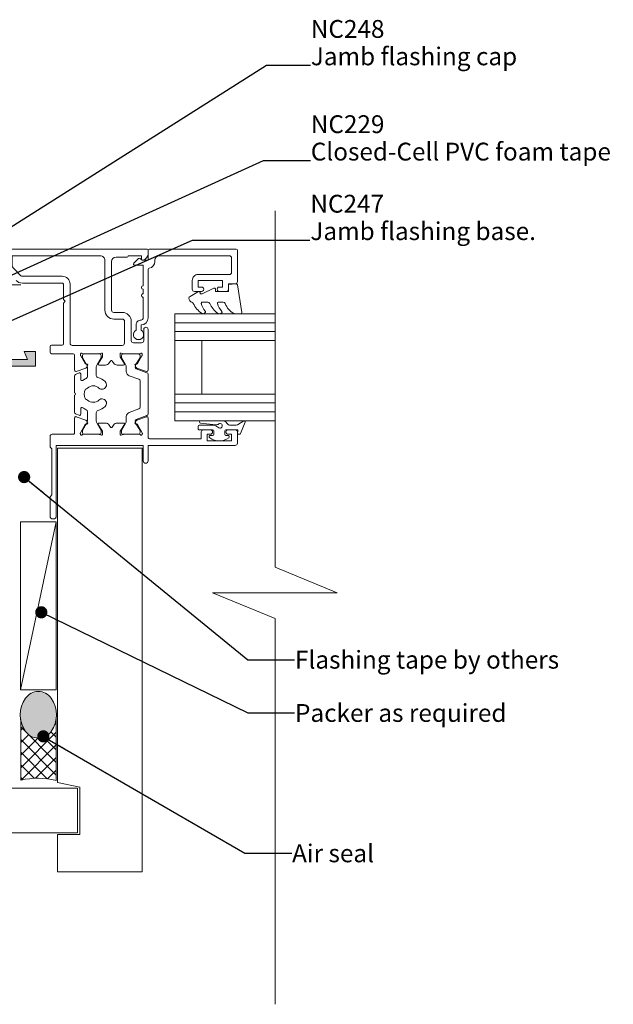
# Model space of a CAD drawing. Units: millimetres. Extents: x -210 to 168, y -123 to 121.
import ezdxf

# ---------------------------------------------------------------- set-up
doc = ezdxf.new("R2010")
doc.units = ezdxf.units.MM
doc.header["$MEASUREMENT"] = 0
doc.set_wipeout_variables(frame=1)
doc.linetypes.add('Double Dashed', pattern=[21.872221469879157, 10.58333301544189, -4.233333110809326, 2.822222232818604, -4.233333110809337])
doc.linetypes.add('Wipeout_Contour', pattern=[1000, 0, -1000])
doc.layers.add('0_Pen_No__182', color=7, linetype='Continuous', lineweight=13)
doc.layers.add('0_Pen_No__86', color=7, linetype='Continuous', lineweight=25)
for name, color, linetype, lineweight, true_color in [('0_Pen_No__192', 7, 'Continuous', 13, 0xd1d1d1), ('0_Pen_No__195', 7, 'Continuous', 13, 0x8b8b8b), ('0_Pen_No__196', 7, 'Continuous', 13, 0x747474), ('0_Pen_No__197', 7, 'Continuous', 13, 0x5c5c5c), ('0_Pen_No__235', 7, 'Continuous', 18, 0xffda06), ('New_0_Pen_No__195', 7, 'Continuous', 13, 0x8b8b8b)]:
    doc.layers.add(name, color=color, linetype=linetype, lineweight=lineweight, true_color=true_color)
doc.styles.add('GENERATED_STYLE_1', font='arial.ttf')
doc.styles.add('GENERATED_STYLE_2', font='arialbd.ttf')
doc.dimstyles.new('GENERATED_STYLE__3', dxfattribs={"dimtxt": 0.18, "dimasz": 5.472, "dimexe": 0.18, "dimexo": 0.0625, "dimgap": 0.09, "dimtad": 0, "dimtih": 1, "dimtoh": 1, "dimdec": 4, "dimzin": 0, "dimdsep": 46, "dimcen": 0.09, "dimadec": 0, "dimazin": 0, "dimtfac": 1, "dimtdec": 4, "dimtmove": 0, "dimatfit": 3, "dimldrblk": 'ARROWHEAD_11', "dimfxl": 1, "dimtolj": 1, "dimtzin": 0, "dimarcsym": 0})

# ---------------------------------------------------------------- blocks, each defined once
blk = doc.blocks.new('ARROWHEAD_11')
at = {"color": 0, "linetype": 'Continuous', "lineweight": 0}
blk.add_line((0, 0), (-1, 0), dxfattribs=at)
at = {"color": 0, "linetype": 'Continuous', "lineweight": 0, "const_width": 0.25, "flags": 128}
blk.add_lwpolyline([(-0.125, 0, 1), (0.125, 0, 1)], format="xyb", close=True, dxfattribs=at)

msp = doc.modelspace()

# ---------------------------------------------------------------- hatches: boundary and pattern name
at = {"layer": '0_Pen_No__192', "linetype": 'Continuous', "lineweight": 13, "true_color": 0xd1d1d1}
h = msp.add_hatch(color=254, dxfattribs=at)
edge = h.paths.add_edge_path()
edge.add_arc((36.55300500580051, -57.74459945712545), 6.489638881043889, 324.9924145262164, 395.0075854737836)
edge.add_arc((38.98972473340123, -56.03790912159945), 3.514677548142841, 35.00758547378361, 144.9924145262165)
edge.add_arc((41.42644446100192, -57.74459945712545), 6.489638881043872, 144.9924145262162, 215.0075854737838)
edge.add_arc((38.98972473340123, -59.45128979265146), 3.514677548142846, 215.0075854737835, 324.9924145262164)
at = {"layer": '0_Pen_No__196', "linetype": 'Continuous', "lineweight": 13, "true_color": 0x747474}
h = msp.add_hatch(dxfattribs=at)
h.set_pattern_fill('SEALANT', color=8, style=0, pattern_type=2)
h.set_pattern_definition([(44.99999999999999, (0, 0), (-1.414213562373094, 1.414213562373096), []), (135.0000000000002, (0, 0), (1.414213562373091, 1.414213562373099), [])])
edge = h.paths.add_edge_path()
edge.add_line((42.99384396407024, -58.53895851951324), (42.99384396407024, -72.4725202010747))
edge.add_arc((38.85354651018642, -88.83853472377089), 16.88160224515847, 75.80309573508168, 103.1384007968265)
edge.add_line((35.01629020282326, -72.39882796253755), (35.01629020282326, -58.75718782003874))
edge.add_arc((41.42644446100722, -57.74459945712524), 6.489638881048911, 188.9766272089093, 215.0075854737932)
edge.add_arc((38.98972473340212, -59.45128979265307), 3.514677548143226, 215.0075854738178, 324.9924145261822)
edge.add_arc((36.55300500580196, -57.74459945712948), 6.489638881042435, 324.9924145262124, 352.9691237516505)
at = {"layer": '0_Pen_No__235', "linetype": 'Continuous', "lineweight": 18, "true_color": 0xffda06}
msp.add_hatch(color=40, dxfattribs=at).paths.add_polyline_path([(-70.62772913265205, 23.739021859702), (-67.57533324052912, 23.739021859702), (-68.65869114345546, 21.88183688325718), (36.56145544425637, 21.88183688325718), (35.78176381483456, 23.739021859702), (38.30780379852339, 23.739021859702), (38.30780379852339, 20.38846872765365), (-70.62772913265205, 20.38846872765365)])

# ---------------------------------------------------------------- linework, layer by layer
at = {"layer": '0_Pen_No__182', "color": 7, "linetype": 'Continuous', "lineweight": 13}
msp.add_lwpolyline([(34.96559828515533, -14.46719754609917), (42.96559828515446, -14.46719754609917), (42.96559828515446, -52.10789073652949), (34.96559828515533, -52.10789073652949)], close=True, dxfattribs=at)
at = {"layer": '0_Pen_No__195', "color": 252, "linetype": 'Double Dashed', "lineweight": 13, "true_color": 0x8b8b8b}
msp.add_line((35.03067372857327, 38.66526587864904), (-35.200334307258, 38.66526587864904), dxfattribs=at)
at = {"layer": '0_Pen_No__195', "color": 252, "linetype": 'Continuous', "lineweight": 13, "true_color": 0x8b8b8b}
msp.add_line((42.96559828515446, -14.46719754609917), (34.96559828515533, -52.10789073652949), dxfattribs=at)
at = {"layer": '0_Pen_No__196', "color": 8, "linetype": 'Continuous', "lineweight": 13, "true_color": 0x747474, "flags": 128}
for points in [[(41.86851311394246, -61.46760716039895, 0.3153715668838324), (41.86851311394246, -54.02159175385196, 0.5204829193153999), (36.11093635285999, -54.02159175385196, 0.3153715668838337), (36.11093635285999, -61.46760716039895, 0.5204829193153999)], [(42.99384396407024, -58.53895851951324), (42.99384396407024, -72.4725202010747, 0.1198415971264414), (35.01629020282326, -72.39882796253755), (35.01629020282326, -58.75718782003874, 0.1140724448506405), (36.11093635286178, -61.4676071604025, 0.5204829193150203), (41.86851311394246, -61.4676071604025, 0.1226814049083063)]]:
    msp.add_lwpolyline(points, format="xyb", close=True, dxfattribs=at)
at = {"layer": '0_Pen_No__197', "color": 251, "linetype": 'Continuous', "lineweight": 13, "true_color": 0x5c5c5c}
for points in [[(62.22329097122437, 2.038027081482392), (62.22329097122437, -92.94453825860509), (43.29897249775261, -92.94453825860509), (43.29897249775261, -84.58571875751647), (48.29897249775161, -84.58571875751647), (48.29897249775161, -73.94453825860498), (43.29897249775261, -72.94453825860553), (43.29897249775261, 2.038027081482392)], [(47.71998841465486, -84.16546840306633), (47.71998841465486, -74.16546840306655), (-163.4458482382124, -74.16546840306655), (-163.4458482382124, -84.16546840306633)]]:
    msp.add_lwpolyline(points, close=True, dxfattribs=at)
at = {"layer": '0_Pen_No__235', "color": 40, "linetype": 'Continuous', "lineweight": 18, "true_color": 0xffda06, "flags": 128}
msp.add_lwpolyline([(-70.62772913265205, 23.739021859702), (-67.57533324052912, 23.739021859702), (-68.65869114345546, 21.88183688325718), (36.56145544425637, 21.88183688325718), (35.78176381483456, 23.739021859702), (38.30780379852339, 23.739021859702), (38.30780379852339, 20.38846872765365), (-70.62772913265205, 20.38846872765365)], close=True, dxfattribs=at)
at = {"layer": 'New_0_Pen_No__195', "color": 252, "linetype": 'Continuous', "lineweight": 13, "true_color": 0x8b8b8b}
for p, q in [((69.59272052085996, 32.16530648684768), (69.59272052085996, 26.16530830479058)), ((69.59272052085996, 32.16530648684768), (133.4577616270378, 32.16530648684768)), ((69.59272052085996, 30.16530469870582), (133.4577616270378, 30.16530469870582)), ((69.59272052085996, 28.16531009293244), (133.4577616270378, 28.16531009293244)), ((69.59272052085996, 26.16530830479058), (69.59272052085996, 14.16530475831146)), ((69.59272052085996, 26.16530830479058), (133.4577616270378, 26.16530830479058)), ((75.59272588528377, 26.16530830479058), (75.59272588528377, 14.16530475831146)), ((69.59272052085996, 14.16530475831146), (69.59272052085996, 8.16530657625436)), ((69.59272052085996, 14.16530475831146), (133.4577616270378, 14.16530475831146)), ((69.59272052085996, 12.1653101525363), (133.4577616270378, 12.1653101525363)), ((69.59272052085996, 10.16530836439622), (133.4577616270378, 10.16530836439622)), ((69.59272052085996, 8.16530657625436), (133.4577616270378, 8.16530657625436))]:
    msp.add_line(p, q, dxfattribs=at)
at = {"layer": 'New_0_Pen_No__195', "color": 252, "linetype": 'Continuous', "lineweight": 13, "true_color": 0x8b8b8b, "flags": 128}
msp.add_lwpolyline([(22.09272282638874, 46.66526587864816), (63.34272282639031, 46.66526587864816, -0.4142135623725747), (63.59272282638972, 46.41526587864875), (63.59272282638972, 45.64001075003986, -0.3563939586925565), (62.39272282639075, 44.17031690437079, -0.4744978678080807), (62.09272282638968, 44.41526587864985), (62.09272282638968, 45.16526587864988), (59.09272282639132, 45.16526587864988), (59.09272282639132, 45.06526587864835, -0.4142135623730798), (58.89272282639003, 44.86526587864881), (56.39272282639052, 44.86526587864881, 0.414213562373095), (55.39272282639106, 43.86526587864936), (55.39272282639106, 32.96526587864812, 0.4142135623732332), (55.89272282638991, 32.46526587864751), (57.79272282638902, 32.46526587864928, -0.4142135623732109), (59.79272282638971, 30.46526587864862), (59.79272282638971, 26.16526587864798, 0.414213562373095), (60.29272282639032, 25.66526587864914), (62.09272282638968, 25.66526587864914, 0.414213562373095), (62.59272282639029, 26.16526587864798), (62.59272282639029, 28.66526587864927, -1), (63.59272282638972, 28.66526587864927), (63.59272282638972, 19.52017174413911, -0.5205670505518167), (63.19011678339326, 19.23826395790251), (61.0780391580965, 20.00699734597, -0.1763269807084488), (60.92083757995947, 20.13890513220695), (60.66362531522262, 20.58440984306053, -0.5773502691896206), (60.83683039597876, 20.88440984305984), (61.01003547673667, 20.88440984305984, 0.2679491924311421), (61.1832405574928, 20.9844098430596), (62.21256384340369, 22.76725007167202, 0.0655434628153417), (62.24253397015556, 22.83960435814003), (62.28250057427775, 22.98876175533082, 0.7896793363340766), (61.76911602863999, 23.26640746886022, -0.2134217652834673), (61.54550923089008, 23.16640746886045), (58.31812615714949, 23.16640746886045, -0.0632542239299518), (58.2681261571496, 23.17275830155041), (57.54272282639139, 23.3600566361718, 0.4903143948259985), (57.2927228263902, 23.16640746886045), (57.2927228263902, 22.64521412040765, 0.1378721067475244), (57.33665758720807, 22.4889112308555), (58.26343298584558, 20.97060939522799, -0.5855240683198493), (58.09272282639012, 20.66640746886095), (56.66713959296477, 20.66640746886095, -0.2614125764230209), (55.81358879568921, 21.1453978370193), (55.55319178640072, 21.57199662136144, 0.5611738278358709), (55.12641638776383, 21.57199662347708), (54.86601937557456, 21.14539783702107, -0.26141257642303), (54.012468578299, 20.66640746886095), (52.58688534487366, 20.66640746886095, -0.5855240683197748), (52.41617518541997, 20.97060939522976), (53.34295058405746, 22.4889112308555, 0.137872106747547), (53.38688534487357, 22.64521412040765), (53.38688534487357, 23.16640746886045, 0.4903143948259757), (53.13688534487415, 23.3600566361718), (52.41148201411593, 23.17275830155041, -0.0632542239306471), (52.36148201411606, 23.16640746886045), (49.13409894037368, 23.16640746886045, -0.2134217652834268), (48.91049214262378, 23.26640746886022, 0.7896793363335429), (48.39710759698779, 22.98876175533082), (48.43707420110999, 22.83960435814003, 0.0655434628153411), (48.4670443278601, 22.76725007167202), (49.49636761377096, 20.9844098430596, 0.267949192431147), (49.66957269452887, 20.88440984305984), (49.84277777528501, 20.88440984305984, -0.5773502691896382), (50.01598285604115, 20.58440984306053), (49.75877059130429, 20.13890513220695, -0.1763269807084404), (49.60156901316726, 20.00699734597), (47.48949138787228, 19.23826395790251, -0.5205670505517911), (47.08688534487404, 19.52017174413911), (47.08688534487404, 22.86640746886115, 0.4142135627247195), (46.78688534487475, 23.16640746922105), (42.09272282638832, 23.16640746922105, -0.414213562373095), (41.59272282638948, 23.66640746921988), (41.59272282638948, 24.66640746922111, -0.414213562373091), (42.09272282639009, 25.16640746921994), (44.3427228263884, 25.16640746921994, 0.414213562373095), (44.5927228263896, 25.41640746922113), (44.59272282638783, 34.56526587866571), (44.99272282638866, 34.96526587866477), (44.59272282638783, 35.36526587866562), (44.59272282638783, 38.81526587866468, 0.4142135623732251), (44.3427228263884, 39.0652658786641), (35.39982960756038, 39.0652658786641, -0.1989123673796942), (33.9856160451868, 39.65105231629295)], format="xyb", dxfattribs=at)
for points in [[(60.5356160451942, 43.06526587864767, -0.6681786379192992), (60.35883934989793, 43.49204257394512), (61.45883934989715, 44.59204257394256, -0.414213562373095), (61.81239274048789, 44.59204257394433), (62.23916943578534, 44.16526587864865), (63.34272282638853, 44.16526587864865, 0.4142135623725666), (63.59272282638795, 44.41526587864808), (63.59272282638795, 46.41526587864875, -0.414213562373095), (63.84272282638914, 46.66526587864816), (83.3427228263881, 46.66526587864816, -0.414213562373095), (83.59272282638753, 46.41526587864875), (83.59272282638753, 39.36526587864919, -0.414213562373091), (83.09272282638871, 38.86526587864858), (81.59272282638865, 38.86526587864858), (81.59272282638685, 37.6652658786496, -0.414213562373095), (81.09272282638801, 37.165265878649), (79.54272282638809, 37.165265878649, -1.000000132160361), (79.54272282638809, 38.16526587864843), (80.29272282638811, 38.16526587864843), (80.29272282638811, 39.66526587864849), (74.79272282638848, 39.66526587865027), (74.79272282638848, 38.16526587864843), (75.54272282638851, 38.16526587864843, -1.000000067292757), (75.54272282638851, 37.165265878649), (73.9927228263886, 37.165265878649, -0.414213562373095), (73.49272282638795, 37.6652658786496), (73.49272282638795, 39.66526587865027, -0.4142135623732998), (74.79272282638848, 40.96526587865079), (81.79272282638817, 40.96526587864901, 0.414213562373095), (82.29272282638699, 41.46526587864786), (82.29272282638699, 44.66526587864927, 0.414213562373095), (81.79272282638817, 45.16526587864988), (66.09272282638743, 45.16526587864988, 0.414213562373094), (65.09272282638801, 44.16526587864865), (65.09272282638801, 43.86526587864936, -0.3728246932724511), (63.80700854067368, 42.38065090073761, 0.3728246932722531), (63.59272282638795, 42.13321507108447), (63.59272282638795, 31.26526587864853, -0.4142135623730112), (61.99272282638812, 29.6652658786487), (61.99272282638812, 28.52521637248473, -3.927182715282792), (60.89272282619529, 28.52521637237815), (60.89272282666246, 29.66524124987679, -0.4142201202070767), (61.99272282638812, 30.76526587872252, 0.414213562373095), (62.49272282638874, 31.26526587872136), (62.49272282638874, 35.86526587868578, -1.000000040215106), (62.49272282638874, 36.66526587868568), (62.49272282638874, 37.66526587868513, -1.000000000000009), (62.49272282638874, 38.46526587868504), (62.49272282638874, 43.06526587864767)], [(33.09272282638798, 45.16526587864988), (33.09272282638975, 43.28658622220716, 0.1989123673795603), (33.53206265461051, 42.22592605042963), (35.04627621696788, 40.71171248807226, 0.1989123673796372), (35.39982960756038, 40.56526587866416), (44.3427228263884, 40.56526587866416, -0.4142135623730962), (46.09272282638788, 38.81526587866468), (46.09272282638965, 25.56640746886018, 0.4142135623731113), (46.5927228263885, 25.06640746886135), (57.79272282639081, 25.06640746886135, 0.414213562373095), (58.29272282638964, 25.56640746886018), (58.29272282638964, 30.46526587864862, 0.414213562373217), (57.79272282638902, 30.96526587864923), (55.89272282638991, 30.96526587864745, -0.4142135623732394), (53.89272282638925, 32.96526587864812), (53.89272282639102, 44.16526587864865, 0.4142135623731113), (52.89272282638979, 45.16526587864988)], [(76.3689085873045, 32.41822828095686, 0.4340964952257526), (76.38341379215507, 32.78320603479856, -0.153614589390684), (75.51537450091939, 34.47304764673853, -0.4648333009751577), (75.76178395797496, 34.76526588300488), (76.94115129737344, 34.76526588300488, -0.2915390373815183), (77.39435629633195, 34.47646538328564, 0.122912838877769), (79.15480842920262, 32.30253617797118, 0.3152263475814818), (79.93681924840513, 32.27533094049684), (80.02743617160047, 32.33417825849316, 0.3630140704661038), (80.14059034179955, 32.70206517979113, -0.1219902707494916), (79.13444063508645, 34.44605744775075, -0.4989702342470917), (79.37467009308375, 34.76526588300488), (80.4199152127447, 34.76526588300488, -0.3136800272017972), (80.88874573375459, 34.43904143528287, 0.1785411124350255), (82.78215683171109, 32.22867907122606, 0.1279718777770436), (83.02586148037517, 32.16526588300383), (84.3195922094706, 32.16526588300383, 0.4607623830565046), (84.56654568844169, 32.45417576894405), (83.58967630535919, 38.65417576458818, 0.3941429072290372), (83.32093389070127, 38.86431455317152), (81.59272282638685, 38.71311567686519), (81.59272282638685, 37.16526588300461), (78.69272282638829, 37.16526588300461), (78.69272282638829, 37.66526588300523, 0.5486826681767415), (78.33702376217477, 37.89182207432184), (75.70801374008963, 36.665265883004), (75.22833025485286, 36.665265883004), (75.22833025485286, 36.92866334262511, 0.5773502691896264), (74.8734264442854, 37.13356715319293), (72.97833025485278, 36.03943285808442, 0.2487009021145858), (72.72963200135064, 35.64247638940564, 0.3109226116934106), (73.41948597778281, 34.74237159854554, -0.2088596723963019), (73.71887329405436, 34.47671283284692, 0.1426663047989766), (75.67122495332599, 32.23556703287777, 0.3321417186747404), (76.20063739278305, 32.27301575641506)], [(42.99250412228073, -13.13517615537108, -0.9999999940003051), (41.59250412266768, -13.13514323379272), (41.59254645034149, -8.835150288111883), (41.99255585639516, -8.435159694387684), (41.99270400356792, 1.864847357692989), (41.59330664636496, 2.264263499324182), (41.59330664636496, 4.666407469139823, -0.414213562373095), (42.09330664636557, 5.166407469140434), (46.78688534450171, 5.166407469140434, 0.4142135624625525), (47.08688534487226, 5.466407468860845), (47.08688534487226, 8.81264319358288, -0.5205670505517836), (47.48949138787052, 9.094550979817708), (49.60156901316547, 8.325817591750218, -0.176326980708446), (49.75877059130251, 8.193909805515043), (50.01598285603936, 7.748405094661459, -0.5773502691896382), (49.84277777528322, 7.448405094660382), (49.66957269452532, 7.448405094660382, 0.2679491924311423), (49.49636761376919, 7.348405094660615), (48.4270777237361, 5.49634067710536, 0.1316524975875924), (48.38688534487279, 5.346340677103933), (48.38688534487279, 5.266407468861312, 0.6885002580691613), (48.910492142622, 5.066407468860001, -0.213421765283607), (49.13409894037191, 5.166407468861545), (52.36148201411429, 5.166407468859768, -0.0632542239299576), (52.41148201411416, 5.160056636171584), (53.13688534487238, 4.972758301550195, 0.4903143948259014), (53.38688534487179, 5.166407468859768), (53.38688534487179, 5.687600817314342, 0.1378721067475673), (53.34295058405392, 5.843903706866492), (52.4161751854164, 7.362205542492227, -0.58552406831987), (52.58688534487188, 7.666407468861048), (54.01246857829722, 7.666407468861048, -0.2614125764230267), (54.86601937557278, 7.18741710070092), (55.12641638631255, 6.760818315300066, 0.5611738278358074), (55.55319178494943, 6.760818315300066), (55.81358879569098, 7.18741710070092, -0.2614125764230228), (56.66713959296477, 7.666407468861048), (58.09272282639012, 7.666407468861048, -0.585524068319851), (58.26343298584558, 7.362205542492227), (57.33665758720807, 5.843903706866492, 0.1378721067475504), (57.2927228263902, 5.687600817314342), (57.2927228263902, 5.166407468859768, 0.4903143948258973), (57.54272282639139, 4.972758301550195), (58.2681261571496, 5.160056636169807, -0.0632542239299489), (58.31812615714949, 5.166407468859768), (61.54550923089008, 5.166407468861545, -0.2134217652835582), (61.76911602863999, 5.066407468860001, 0.6885002580691569), (62.29272282639097, 5.266407468861312), (62.29272282639097, 5.34634067710571, 0.1316524975874071), (62.25253044752588, 5.49634067710536), (61.1832405574928, 7.348405094660615, 0.2679491924311423), (61.01003547673667, 7.448405094660382), (60.83683039598053, 7.448405094660382, -0.5773502691896382), (60.66362531522262, 7.748405094661459), (60.92083757995947, 8.193909805515043, -0.176326980708446), (61.0780391580965, 8.325817591750218), (63.19011678339326, 9.094550979817708, -0.5205670505517911), (63.59272282639149, 8.81264319358288), (63.59272282639149, 4.465265878567104, 0.4142135623731221), (63.8927228263908, 4.165265878567803), (75.4927228260227, 4.165265878567803), (75.4927228260227, 5.66526587856786, -0.4142135623730869), (75.99272282602331, 6.165265878568472), (77.54272282602147, 6.165265878568472, -1), (77.54272282602147, 5.165265878567249), (76.79272282602145, 5.165265878567249), (76.79272282602145, 3.665265878568968), (82.29272282602284, 3.665265878568968), (82.29272282602284, 5.165265878567249), (81.54272282602281, 5.165265878567249, -1), (81.54272282602281, 6.165265878568472), (83.09272282602277, 6.165265878568472, -0.414213562373095), (83.5927228260216, 5.66526587856786), (83.5927228260216, 3.165265878568357, -0.414213562373095), (83.09272282602277, 2.665265878567746), (63.59272282601668, 2.665265878567746), (63.59272282601668, -0.7847341214330951, -1), (62.4927228260157, -0.7847341214330951), (62.4927228260157, 2.66526587856597), (42.99272282601674, 2.665265878567746)]]:
    msp.add_lwpolyline(points, format="xyb", close=True, dxfattribs=at)
at = {"layer": 'New_0_Pen_No__195', "color": 252, "linetype": 'Continuous', "lineweight": 13, "true_color": 0x8b8b8b}
for points in [[(49.67543585736056, 10.6698762521662, -0.2926876137444182), (49.96615670312909, 10.21578128896139), (49.96615670312909, 8.161360950046381, -0.1316377873198589), (49.80542188915128, 7.561421058790653), (48.8944601187855, 5.983378212272905, 0.1320607027224525), (48.86615670312988, 5.878086468826148), (48.86615670312988, 5.566407468828638, 0.414213562373095), (49.26615670312896, 5.166407468827794), (52.6661567031299, 5.166407468827794, 0.414213562373095), (53.06615670312897, 5.566407468828638), (53.06615670312897, 5.880767115187036, 0.1316526051177503), (53.03936174160651, 5.980767188417113), (52.12692647226458, 7.561149890451312, -0.1316526051177485), (51.96615670312976, 8.161150329830003), (51.96615670312976, 9.979305957833027, -0.3359080259492929), (52.33060827112812, 10.4605819935577, 0.1219724979131594), (53.93930059306573, 11.3758531598942, 1.000000000001633), (52.56142254204033, 12.82549176195169, -0.3983928780333108), (50.01714046256733, 12.82095292338625, 0.1432248588977117), (49.56712497170646, 13.05064572958536, -0.2959768337490009), (49.56712497170113, 15.2821692081011, 0.1432248589083603), (50.01714046259043, 15.51186201429844, -0.3983928780279621), (52.56142254203854, 15.50732317574366, 1.000000000005629), (53.93930059301066, 16.95696177779227, 0.121972497906976), (52.33060827114588, 17.87223294407014, -0.3359080259483223), (51.96615670312976, 18.35350897981969), (51.96615670312976, 20.17166460785824, -0.1316526051177411), (52.12692647226458, 20.77166504723871), (53.03936174160651, 22.35204774927113, 0.1316526051181478), (53.06615670312897, 22.45204782250298), (53.06615670312897, 22.76640746886138, 0.4142135623726268), (52.6661567031299, 23.16640746886045), (49.26615670312896, 23.16640746886045, 0.4142135623736569), (48.86615670312988, 22.7664074688596), (48.86615670312988, 22.45472846886032, 0.1320607028927292), (48.89446011885835, 22.34943672529455), (49.80542188915128, 20.77139387889759, -0.1316377873198477), (49.96615670312909, 20.17145398764186), (49.96615670312909, 18.11703364873751, -0.2926876137453233), (49.67543585736234, 17.66293868553803, 0.0537163928590125), (48.96760823642143, 17.23942775744569, -0.6190762913021493), (48.48688534487255, 17.47888388381313), (48.48688534487255, 18.67986123227028, 0.5341728109532367), (48.14145768743482, 18.91093170246472), (47.33420109297182, 18.57755026391161, 0.3036341054417447), (47.08688534487226, 18.20783751160015), (47.08688534487226, 14.41530762726928, -1), (47.08688534487226, 13.91530762727045), (47.08688534487226, 10.12216863911086, 0.3030592954522094), (47.33342300399723, 9.752778181825628), (48.14097138182571, 9.41728422959387, 0.5348495705299993), (48.48688534487255, 9.648153265397363), (48.48688534487255, 10.8539310538609, -0.6190762913010105), (48.9676082364463, 11.09338718024255, 0.0537163928573726)], [(58.69798382639058, 20.17166262960601), (58.69798382639058, 19.21979914181215, 0.3152987542847254), (59.35596356479157, 18.28010656407586), (61.52931660477368, 17.48907043917946, -0.3154554673023654), (61.79272282639037, 17.11311546886152), (61.79272282639214, 11.21970046886056, -0.3154554678355567), (61.52931660404536, 10.84374549827261), (59.35596382639029, 10.05270946886072, 0.3152987542853791), (58.6979838263888, 9.11301679590637), (58.69798382639058, 8.161152468863841, -0.1316524379805837), (58.5372144515519, 7.561153551679078), (57.6247787221975, 5.980767654414133, 0.1316524379794865), (57.59798382639136, 5.880767695007671), (57.59798382639136, 5.566407468860612, 0.4142135623736882), (57.99798382639043, 5.166407468861545), (61.39798382638961, 5.166407468861545, 0.4142135623730846), (61.79798382639046, 5.566407468860612), (61.79798382639046, 5.880766069195298, 0.1316377412845639), (61.77119470882619, 5.980756019719148), (60.8587208369693, 7.561418253692277, -0.1442204000528979), (60.6996630926071, 8.21784454469765, -0.3019534287875473), (60.89670087069177, 8.485136484985611), (63.32953078753346, 9.370613454718901, 0.315298859213459), (63.59272282638972, 9.746490538042217), (63.59272282638972, 18.58632539967986, 0.3152988592136877), (63.32953078753346, 18.96220248300317), (60.89670087069177, 19.84767945273469, -0.3019534287864561), (60.6996630926071, 20.11497139302087, -0.1442204008121664), (60.85872083874388, 20.77139768710645), (61.76968041065489, 22.34943672528033, 0.132060702911155), (61.79798382639046, 22.45472846886032), (61.79798382639046, 22.7664074688596, 0.4142135623736674), (61.39798382638961, 23.16640746886045), (57.99798382639043, 23.16640746886045, 0.4142135623726476), (57.59798382639136, 22.76640746886138), (57.59798382639136, 22.45204782250298, 0.131652605118125), (57.62477878791383, 22.35204774927113), (58.53721493199249, 20.7716615538962, -0.1316522343267977)], [(75.35427385249973, 8.165265878666839, 0.9481240591635072), (75.32770176772542, 7.666682041076678), (78.7651366973803, 7.299241368956766, 0.1769198979162575), (79.43105740509979, 7.464835739274144, -1.804611820488412), (79.46087358940889, 6.617452547361902), (78.74408387404318, 7.031291282482367, 0.1316524975873965), (78.2440838740426, 7.165265878697591), (75.04272282602909, 7.165265878697591, 0.414213562373095), (74.79272282602791, 6.915265878696397), (74.79272282602791, 6.415265878697562, 0.414213562373095), (75.04272282602909, 6.165265878696369), (78.0427228260292, 6.165265878696369, -0.414213562373095), (78.29272282602861, 5.915265878696951), (78.29272282602861, 5.165265878696923, -0.414213562373095), (78.0427228260292, 4.915265878697506), (77.59272282602848, 4.915265878697506, 0.7207592200561544), (77.41272282602819, 4.375265878696633, 0.333333333333335), (81.67272282602855, 4.375265878696633, 0.7207592200561037), (81.49272282602826, 4.915265878697506), (81.0427228260293, 4.915265878697506, -0.4142135623730909), (80.79272282602813, 5.165265878696923), (80.79272282602813, 5.915265878696951, -0.414213562373095), (81.0427228260293, 6.165265878696369), (83.53938186932284, 6.165265878696369, -0.4931454260313017), (83.73256703458142, 5.913502069676335), (83.59953766077143, 5.417029687716957, 0.4931454260313244), (83.79272282602824, 5.165265878696923), (84.1427228260292, 5.165265878696923, 0.3103288092888158), (84.32939194726873, 5.293470062835093), (85.32939194726995, 7.89347006283614, 0.7069755773754158), (85.04272282602886, 8.138470959453636), (83.58913298754176, 7.299240474912816, -0.1316524975873965), (83.08913298754294, 7.165265878697591), (82.08913298754352, 7.165265878697591, -0.2679491924263967), (81.22310758376639, 7.665265878682216, 0.2679491924264052), (80.35708217999104, 8.165265878666839)]]:
    msp.add_lwpolyline(points, format="xyb", close=True, dxfattribs=at)

# ---------------------------------------------------------------- texts
at = {"layer": '0_Pen_No__86', "color": 7, "linetype": 'Continuous', "lineweight": 25, "char_height": 4, "attachment_point": 7, "style": 'GENERATED_STYLE_2'}
for s, insert, line_spacing_factor in [('\\A1;NC248\\P{\\fArial|b0|i0|c0|p34;Jamb flashing cap}', (100.0594028846625, 87.88292013578095), 0.9218392088943516), ('\\A1;NC229\\P{\\fArial|b0|i0|c0|p34;Closed-Cell PVC foam tape}', (100.0594028846625, 66.5257841113917), 0.9219628309287796)]:
    msp.add_mtext(s, dxfattribs=dict(at, insert=insert, line_spacing_factor=line_spacing_factor))

# ---------------------------------------------------------------- next in the draw order: wipeouts: each hides what was drawn before it
at = {"color": 254, "linetype": 'Wipeout_Contour', "lineweight": 0, "ltscale": 883.1497150730968}
msp.add_wipeout([(92.05800813273424, 55.23237248659069), (92.05800813273424, -30.397451672597327), (77.99234444118053, -30.397451672597327), (92.05800813273424, -36.128126514383126), (92.05800813273424, -122.64625905207582), (142.9579086714261, -122.64625905207582), (142.9579086714261, 55.23237248659069)], dxfattribs=at)

# ---------------------------------------------------------------- next in the draw order: linework, layer by layer
at = {"layer": '0_Pen_No__195', "color": 252, "linetype": 'Continuous', "lineweight": 13, "true_color": 0x8b8b8b}
msp.add_lwpolyline([(92.05800813273424, 55.23237248659063), (92.05800813273424, -24.66677683081153), (105.992344441181, -30.39745167259733), (77.99234444118053, -30.39745167259733), (92.05800813273424, -36.12812651438313), (92.05800813273424, -122.6462590520758)], dxfattribs=at)

# ---------------------------------------------------------------- next in the draw order: texts
at = {"layer": '0_Pen_No__86', "color": 7, "linetype": 'Continuous', "lineweight": 25, "insert": (99.96243337350924, 48.6962458254248), "char_height": 4, "attachment_point": 7, "line_spacing_factor": 0.9218392088943516, "style": 'GENERATED_STYLE_2'}
msp.add_mtext('\\A1;NC247\\P{\\fArial|b0|i0|c0|p34;Jamb flashing base.}', dxfattribs=at)
at = {"layer": '0_Pen_No__86', "color": 7, "linetype": 'Continuous', "lineweight": 25, "char_height": 4, "attachment_point": 4, "style": 'GENERATED_STYLE_1'}
for s, insert in [('\\A1;Flashing tape by others', (96.52490475087211, -45.38861878079571)), ('\\A1;Packer as required', (96.5249047508721, -57.3233895704713)), ('\\A1;Air seal', (95.86669893462135, -88.79735214836793))]:
    msp.add_mtext(s, dxfattribs=dict(at, insert=insert))

# ---------------------------------------------------------------- next in the draw order: leaders
at = {"layer": '0_Pen_No__182', "color": 7, "linetype": 'Continuous', "lineweight": 13, "annotation_type": 0, "has_hookline": 1, "hookline_direction": 0}
for points, text_width in [([(8.034247083670287, 35.96189301232599), (90.16286923330429, 87.88292013578095), (99.96940288466246, 87.88292013578095)], 44.66575716234652), ([(28.11578420584571, 38.66526587864904), (89.4617624486047, 66.5257841113917), (99.96940288466246, 66.5257841113917)], 67.81718963165075), ([(31.57845249769142, 30.03523587065992), (73.57076727486867, 48.6962458254248), (99.87243337350921, 48.6962458254248)], 49.06412005457026), ([(35.79178090083257, -4.444379145346788), (85.92726431481434, -45.38861878079571), (96.43490475087212, -45.38861878079571)], 57.41336971350614), ([(39.64257434902851, -34.75710249502349), (85.92726431481434, -57.3233895704713), (96.4349047508721, -57.3233895704713)], 46.06548431105048), ([(40.08143663046314, -62.57298343560191), (85.2690584985636, -88.79735214836793), (95.77669893462135, -88.79735214836793)], 18.24010914051842)]:
    msp.add_leader(points, dimstyle='GENERATED_STYLE__3', dxfattribs=dict(at, text_width=text_width))

doc.saveas('drawing.dxf')
